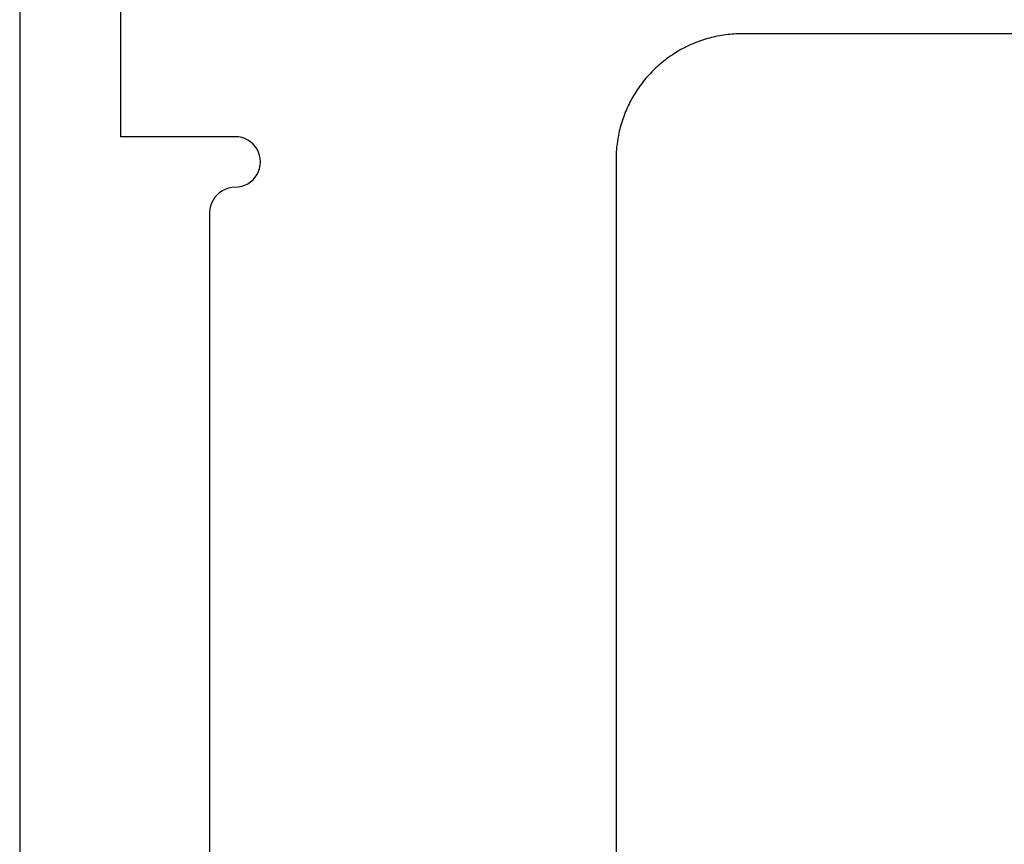
# Model space of a CAD drawing. Units: millimetres. Extents: x -7410 to -2435, y -6061 to -3441.
# Drawn here: x -7410 to -7195, y -3749 to -3569 of the extents above; entities that cross this region are included whole.
import ezdxf

# ---------------------------------------------------------------- set-up
doc = ezdxf.new("R2010")
doc.units = ezdxf.units.MM
doc.header["$MEASUREMENT"] = 0
doc.layers.add('Default', color=178, linetype='Continuous', true_color=0x000000)

msp = doc.modelspace()

# ---------------------------------------------------------------- linework, layer by layer
at = {"layer": 'Default'}
for points in [[(-7410, -4661), (-4970, -4661), (-4970, -3441), (-7410, -3441), (-7410, -4661)], [(-7387.9, -3594.13), (-7387.9, -3482.87)], [(-7260.51, -3572.95), (-7260.94, -3573.09)], [(-7260.08, -3572.81), (-7260.51, -3572.95)], [(-7259.65, -3572.69), (-7260.08, -3572.81)], [(-7259.21, -3572.57), (-7259.65, -3572.69)], [(-7258.78, -3572.45), (-7259.21, -3572.57)], [(-7258.34, -3572.35), (-7258.78, -3572.45)], [(-7257.9, -3572.25), (-7258.34, -3572.35)], [(-7257.46, -3572.16), (-7257.9, -3572.25)], [(-7257.01, -3572.07), (-7257.46, -3572.16)], [(-7256.57, -3571.99), (-7257.01, -3572.07)], [(-7256.12, -3571.92), (-7256.57, -3571.99)], [(-7255.68, -3571.86), (-7256.12, -3571.92)], [(-7255.23, -3571.81), (-7255.68, -3571.86)], [(-7254.78, -3571.76), (-7255.23, -3571.81)], [(-7254.33, -3571.72), (-7254.78, -3571.76)], [(-7253.88, -3571.69), (-7254.33, -3571.72)], [(-7253.43, -3571.66), (-7253.88, -3571.69)], [(-7252.98, -3571.64), (-7253.43, -3571.66)], [(-7252.53, -3571.63), (-7252.98, -3571.64)], [(-7252.08, -3571.63), (-7252.53, -3571.63)], [(-6976.28, -3571.63), (-7252.08, -3571.63)], [(-7265.47, -3575.1), (-7265.86, -3575.32)], [(-7265.07, -3574.88), (-7265.47, -3575.1)], [(-7264.67, -3574.67), (-7265.07, -3574.88)], [(-7264.27, -3574.47), (-7264.67, -3574.67)], [(-7263.86, -3574.27), (-7264.27, -3574.47)], [(-7263.46, -3574.08), (-7263.86, -3574.27)], [(-7263.04, -3573.9), (-7263.46, -3574.08)], [(-7262.63, -3573.72), (-7263.04, -3573.9)], [(-7262.21, -3573.56), (-7262.63, -3573.72)], [(-7261.79, -3573.39), (-7262.21, -3573.56)], [(-7261.37, -3573.24), (-7261.79, -3573.39)], [(-7260.94, -3573.09), (-7261.37, -3573.24)], [(-7268.5, -3577.05), (-7268.86, -3577.32)], [(-7268.14, -3576.79), (-7268.5, -3577.05)], [(-7267.77, -3576.53), (-7268.14, -3576.79)], [(-7267.39, -3576.27), (-7267.77, -3576.53)], [(-7267.02, -3576.02), (-7267.39, -3576.27)], [(-7266.64, -3575.78), (-7267.02, -3576.02)], [(-7266.25, -3575.55), (-7266.64, -3575.78)], [(-7265.86, -3575.32), (-7266.25, -3575.55)], [(-7271.25, -3579.38), (-7271.57, -3579.7)], [(-7270.92, -3579.07), (-7271.25, -3579.38)], [(-7270.59, -3578.77), (-7270.92, -3579.07)], [(-7270.25, -3578.47), (-7270.59, -3578.77)], [(-7269.91, -3578.17), (-7270.25, -3578.47)], [(-7269.57, -3577.88), (-7269.91, -3578.17)], [(-7269.22, -3577.6), (-7269.57, -3577.88)], [(-7268.86, -3577.32), (-7269.22, -3577.6)], [(-7273.1, -3581.36), (-7273.39, -3581.7)], [(-7272.8, -3581.02), (-7273.1, -3581.36)], [(-7272.5, -3580.68), (-7272.8, -3581.02)], [(-7272.2, -3580.35), (-7272.5, -3580.68)], [(-7271.89, -3580.02), (-7272.2, -3580.35)], [(-7271.57, -3579.7), (-7271.89, -3580.02)], [(-7274.74, -3583.5), (-7275, -3583.88)], [(-7274.49, -3583.14), (-7274.74, -3583.5)], [(-7274.22, -3582.77), (-7274.49, -3583.14)], [(-7273.95, -3582.41), (-7274.22, -3582.77)], [(-7273.67, -3582.06), (-7273.95, -3582.41)], [(-7273.39, -3581.7), (-7273.67, -3582.06)], [(-7276.17, -3585.8), (-7276.39, -3586.2)], [(-7275.95, -3585.41), (-7276.17, -3585.8)], [(-7275.72, -3585.02), (-7275.95, -3585.41)], [(-7275.49, -3584.63), (-7275.72, -3585.02)], [(-7275.25, -3584.25), (-7275.49, -3584.63)], [(-7275, -3583.88), (-7275.25, -3584.25)], [(-7277.19, -3587.81), (-7277.37, -3588.23)], [(-7277, -3587.41), (-7277.19, -3587.81)], [(-7276.8, -3587), (-7277, -3587.41)], [(-7276.6, -3586.6), (-7276.8, -3587)], [(-7276.39, -3586.2), (-7276.6, -3586.6)], [(-7278.03, -3589.9), (-7278.18, -3590.33)], [(-7277.88, -3589.48), (-7278.03, -3589.9)], [(-7277.71, -3589.06), (-7277.88, -3589.48)], [(-7277.55, -3588.64), (-7277.71, -3589.06)], [(-7277.37, -3588.23), (-7277.55, -3588.64)], [(-7278.7, -3592.06), (-7278.82, -3592.49)], [(-7278.58, -3591.62), (-7278.7, -3592.06)], [(-7278.46, -3591.19), (-7278.58, -3591.62)], [(-7278.32, -3590.76), (-7278.46, -3591.19)], [(-7278.18, -3590.33), (-7278.32, -3590.76)], [(-7362.89, -3594.13), (-7387.9, -3594.13)], [(-7362.17, -3594.17), (-7362.89, -3594.13)], [(-7361.46, -3594.31), (-7362.17, -3594.17)], [(-7360.78, -3594.55), (-7361.46, -3594.31)], [(-7279.2, -3594.26), (-7279.28, -3594.7)], [(-7279.11, -3593.81), (-7279.2, -3594.26)], [(-7279.02, -3593.37), (-7279.11, -3593.81)], [(-7278.92, -3592.93), (-7279.02, -3593.37)], [(-7278.82, -3592.49), (-7278.92, -3592.93)], [(-7360.13, -3594.87), (-7360.78, -3594.55)], [(-7359.53, -3595.27), (-7360.13, -3594.87)], [(-7358.99, -3595.74), (-7359.53, -3595.27)], [(-7358.51, -3596.28), (-7358.99, -3595.74)], [(-7358.11, -3596.88), (-7358.51, -3596.28)], [(-7279.51, -3596.49), (-7279.55, -3596.94)], [(-7279.46, -3596.04), (-7279.51, -3596.49)], [(-7279.41, -3595.59), (-7279.46, -3596.04)], [(-7279.35, -3595.15), (-7279.41, -3595.59)], [(-7279.28, -3594.7), (-7279.35, -3595.15)], [(-7357.79, -3597.53), (-7358.11, -3596.88)], [(-7357.56, -3598.21), (-7357.79, -3597.53)], [(-7357.42, -3598.92), (-7357.56, -3598.21)], [(-7279.61, -3597.84), (-7279.64, -4420.9)], [(-7279.58, -3597.39), (-7279.61, -3597.84)], [(-7279.55, -3596.94), (-7279.58, -3597.39)], [(-7357.56, -3601.07), (-7357.42, -3600.36)], [(-7357.37, -3599.64), (-7357.42, -3598.92)], [(-7357.42, -3600.36), (-7357.37, -3599.64)], [(-7358.99, -3603.54), (-7358.51, -3603)], [(-7358.51, -3603), (-7358.11, -3602.4)], [(-7358.11, -3602.4), (-7357.79, -3601.75)], [(-7357.79, -3601.75), (-7357.56, -3601.07)], [(-7364.31, -3605.34), (-7363.61, -3605.2)], [(-7363.61, -3605.2), (-7362.17, -3605.11)], [(-7362.17, -3605.11), (-7361.46, -3604.96)], [(-7361.46, -3604.96), (-7360.78, -3604.73)], [(-7360.78, -3604.73), (-7360.13, -3604.41)], [(-7360.13, -3604.41), (-7359.53, -3604.01)], [(-7359.53, -3604.01), (-7358.99, -3603.54)], [(-7367.66, -3607.91), (-7367.26, -3607.31)], [(-7367.26, -3607.31), (-7366.79, -3606.77)], [(-7366.79, -3606.77), (-7366.24, -3606.29)], [(-7366.24, -3606.29), (-7365.64, -3605.89)], [(-7365.64, -3605.89), (-7365, -3605.57)], [(-7365, -3605.57), (-7364.31, -3605.34)], [(-7368.35, -3609.95), (-7368.21, -3609.24)], [(-7368.21, -3609.24), (-7367.98, -3608.56)], [(-7367.98, -3608.56), (-7367.66, -3607.91)], [(-7368.4, -3610.67), (-7368.35, -3609.95)], [(-7368.4, -4056.32), (-7368.4, -3610.67)]]:
    msp.add_lwpolyline(points, dxfattribs=at)

doc.saveas('drawing.dxf')
